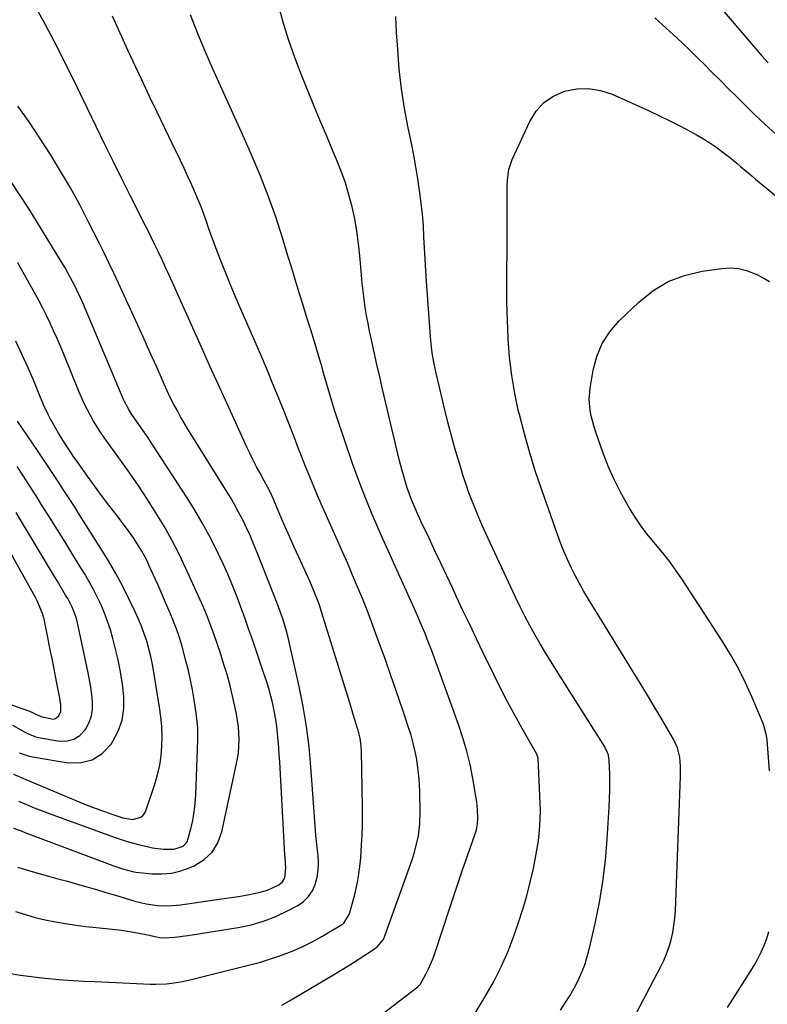
# Model space of a CAD drawing. Units: inches. Extents: x 1862696 to 1867933, y 405498 to 410821.
# Drawn here: x 1865289 to 1865558, y 406435 to 406790 of the extents above; entities that cross this region are included whole.
import ezdxf

# ---------------------------------------------------------------- set-up
doc = ezdxf.new("R2010")
doc.units = ezdxf.units.IN
doc.header["$MEASUREMENT"] = 0
doc.layers.add('7', color=7, linetype='Continuous')
doc.layers.add('8', color=7, linetype='Continuous')

msp = doc.modelspace()

# ---------------------------------------------------------------- linework, layer by layer
at = {"layer": '7', "color": 18}
for points in [[(1865284.95, 406446.5, 1844), (1865289.13, 406445.84, 1844), (1865292.92, 406445.3, 1844), (1865296.72, 406444.86, 1844), (1865300.53, 406444.48, 1844), (1865304.35, 406444.17, 1844), (1865308.18, 406443.89, 1844), (1865312, 406443.66, 1844), (1865315.83, 406443.47, 1844), (1865335.91, 406442.57, 1844), (1865337.82, 406442.53, 1844), (1865341.64, 406442.7, 1844), (1865343.54, 406442.9, 1844), (1865347.32, 406443.52, 1844), (1865351.05, 406444.36, 1844), (1865355.29, 406445.44, 1844), (1865358.64, 406446.3, 1844), (1865361.99, 406447.13, 1844), (1865365.34, 406447.96, 1844), (1865368.7, 406448.77, 1844), (1865372.05, 406449.62, 1844), (1865375.38, 406450.53, 1844), (1865378.68, 406451.54, 1844), (1865381.97, 406452.61, 1844), (1865383.03, 406452.97, 1844), (1865386.78, 406454.39, 1844), (1865390.46, 406455.96, 1844), (1865394.04, 406457.75, 1844), (1865397.54, 406459.7, 1844), (1865404.29, 406463.74, 1844), (1865405.36, 406464.55, 1844), (1865407.44, 406467.85, 1844), (1865408.8, 406472.68, 1844), (1865409.36, 406474.84, 1844), (1865410.3, 406479.2, 1844), (1865410.68, 406481.4, 1844), (1865411.26, 406485.82, 1844), (1865411.47, 406488.04, 1844), (1865411.8, 406492.65, 1844), (1865411.98, 406496.07, 1844), (1865412.1, 406499.49, 1844), (1865412.14, 406502.92, 1844), (1865412.12, 406506.34, 1844), (1865411.78, 406526.33, 1844), (1865411.67, 406528.24, 1844), (1865411.25, 406531.09, 1844), (1865410.81, 406532.95, 1844), (1865409.87, 406536.05, 1844), (1865409.25, 406538.06, 1844), (1865408.01, 406542.07, 1844), (1865407.39, 406544.08, 1844), (1865397.39, 406576.52, 1844), (1865396.47, 406579.32, 1844), (1865394.89, 406583.46, 1844), (1865393.14, 406587.52, 1844), (1865389.19, 406596.14, 1844), (1865387.55, 406599.77, 1844), (1865385.94, 406603.41, 1844), (1865384.35, 406607.07, 1844), (1865382.79, 406610.73, 1844), (1865380.51, 406616.15, 1844), (1865380.1, 406617.11, 1844), (1865378.76, 406619.95, 1844), (1865376.8, 406623.65, 1844), (1865375.27, 406626.42, 1844), (1865374.02, 406628.73, 1844), (1865372.81, 406631.06, 1844), (1865371.65, 406633.42, 1844), (1865370.53, 406635.79, 1844), (1865366.5, 406644.57, 1844), (1865363.4, 406651.35, 1844), (1865360.31, 406658.14, 1844), (1865357.23, 406664.93, 1844), (1865354.17, 406671.73, 1844), (1865342.53, 406697.62, 1844), (1865341.28, 406700.38, 1844), (1865340.01, 406703.13, 1844), (1865338.71, 406705.87, 1844), (1865337.4, 406708.6, 1844), (1865336.07, 406711.32, 1844), (1865334.74, 406714.04, 1844), (1865333.39, 406716.75, 1844), (1865332.03, 406719.46, 1844), (1865328.55, 406726.36, 1844), (1865325.46, 406732.52, 1844), (1865322.4, 406738.7, 1844), (1865319.36, 406744.89, 1844), (1865316.36, 406751.09, 1844), (1865313.23, 406757.58, 1844), (1865310.73, 406762.72, 1844), (1865308.22, 406767.85, 1844), (1865305.67, 406772.96, 1844), (1865303.09, 406778.06, 1844), (1865301.43, 406781.33, 1844), (1865297.92, 406788.01, 1844), (1865294.28, 406794.61, 1844)], [(1865383.08, 406434.98, 1846), (1865385.81, 406436.55, 1846), (1865397.42, 406443.4, 1846), (1865400.81, 406445.42, 1846), (1865404.18, 406447.46, 1846), (1865407.52, 406449.55, 1846), (1865410.86, 406451.66, 1846), (1865416.11, 406455.02, 1846), (1865417.42, 406456, 1846), (1865419.49, 406458.5, 1846), (1865419.85, 406459.22, 1846), (1865420.17, 406459.97, 1846), (1865430.07, 406487.67, 1846), (1865430.74, 406489.71, 1846), (1865431.82, 406493.86, 1846), (1865432.24, 406495.96, 1846), (1865432.75, 406500.21, 1846), (1865432.87, 406504.5, 1846), (1865432.72, 406511.5, 1846), (1865432.6, 406514.48, 1846), (1865432.38, 406517.46, 1846), (1865432.03, 406520.43, 1846), (1865431.6, 406523.38, 1846), (1865431.02, 406526.32, 1846), (1865430.36, 406529.23, 1846), (1865429.57, 406532.1, 1846), (1865428.68, 406534.96, 1846), (1865426.35, 406541.85, 1846), (1865424.34, 406547.76, 1846), (1865422.3, 406553.66, 1846), (1865420.21, 406559.55, 1846), (1865418.11, 406565.42, 1846), (1865416.95, 406568.62, 1846), (1865415.37, 406572.88, 1846), (1865413.75, 406577.12, 1846), (1865412.07, 406581.34, 1846), (1865410.34, 406585.54, 1846), (1865408.57, 406589.73, 1846), (1865406.78, 406593.91, 1846), (1865404.96, 406598.07, 1846), (1865403.13, 406602.23, 1846), (1865398.22, 406613.27, 1846), (1865395.97, 406618.43, 1846), (1865393.76, 406623.62, 1846), (1865391.64, 406628.84, 1846), (1865389.56, 406634.09, 1846), (1865389.02, 406635.48, 1846), (1865387.24, 406640.04, 1846), (1865385.46, 406644.59, 1846), (1865383.67, 406649.14, 1846), (1865381.87, 406653.69, 1846), (1865380.03, 406658.23, 1846), (1865378.17, 406662.75, 1846), (1865376.25, 406667.25, 1846), (1865374.3, 406671.73, 1846), (1865369.98, 406681.53, 1846), (1865367.82, 406686.51, 1846), (1865365.71, 406691.5, 1846), (1865363.67, 406696.53, 1846), (1865361.68, 406701.58, 1846), (1865359.76, 406706.51, 1846), (1865358.77, 406709.11, 1846), (1865357.81, 406711.72, 1846), (1865356.87, 406714.33, 1846), (1865355.96, 406716.96, 1846), (1865355.03, 406719.57, 1846), (1865354.06, 406722.18, 1846), (1865353.02, 406724.75, 1846), (1865351.72, 406727.81, 1846), (1865350.48, 406730.6, 1846), (1865349.22, 406733.38, 1846), (1865347.92, 406736.15, 1846), (1865346.6, 406738.9, 1846), (1865343.72, 406744.81, 1846), (1865340.96, 406750.52, 1846), (1865338.22, 406756.23, 1846), (1865335.51, 406761.97, 1846), (1865332.81, 406767.71, 1846), (1865330.58, 406772.5, 1846), (1865327.76, 406778.6, 1846), (1865324.96, 406784.71, 1846), (1865322.19, 406790.83, 1846)], [(1865417.33, 406430.35, 1848), (1865431.56, 406441.21, 1848), (1865432.02, 406441.58, 1848), (1865432.83, 406442.44, 1848), (1865434.91, 406446.16, 1848), (1865435.87, 406448.06, 1848), (1865437.56, 406451.96, 1848), (1865438.28, 406453.96, 1848), (1865443.55, 406470.06, 1848), (1865445.1, 406474.74, 1848), (1865446.67, 406479.42, 1848), (1865448.26, 406484.09, 1848), (1865449.87, 406488.75, 1848), (1865452.65, 406496.7, 1848), (1865453.08, 406498.08, 1848), (1865453.51, 406500.2, 1848), (1865453.64, 406502.35, 1848), (1865453.53, 406505.23, 1848), (1865453.25, 406508.1, 1848), (1865453.03, 406509.52, 1848), (1865451.8, 406516.6, 1848), (1865450.81, 406521.53, 1848), (1865449.64, 406526.41, 1848), (1865448.22, 406531.23, 1848), (1865446.63, 406536, 1848), (1865437, 406562.53, 1848), (1865435.43, 406566.68, 1848), (1865434.6, 406568.74, 1848), (1865432.88, 406572.83, 1848), (1865432, 406574.86, 1848), (1865430.2, 406578.92, 1848), (1865423.27, 406594.21, 1848), (1865421.29, 406598.62, 1848), (1865419.33, 406603.04, 1848), (1865417.39, 406607.46, 1848), (1865415.48, 406611.9, 1848), (1865413.62, 406616.36, 1848), (1865411.84, 406620.85, 1848), (1865410.16, 406625.38, 1848), (1865408.54, 406629.93, 1848), (1865403.12, 406645.83, 1848), (1865402.06, 406649.04, 1848), (1865401.04, 406652.26, 1848), (1865400.07, 406655.49, 1848), (1865399.14, 406658.74, 1848), (1865398.22, 406662.05, 1848), (1865397.31, 406665.25, 1848), (1865396.37, 406668.44, 1848), (1865395.41, 406671.62, 1848), (1865394.44, 406674.81, 1848), (1865393.47, 406677.99, 1848), (1865392.49, 406681.16, 1848), (1865391.51, 406684.34, 1848), (1865390.73, 406686.85, 1848), (1865389.37, 406691.28, 1848), (1865388, 406695.72, 1848), (1865386.65, 406700.16, 1848), (1865385.3, 406704.59, 1848), (1865383.35, 406711.02, 1848), (1865380.89, 406718.63, 1848), (1865378.24, 406726.16, 1848), (1865375.32, 406733.59, 1848), (1865372.21, 406740.95, 1848), (1865369.64, 406746.74, 1848), (1865366.81, 406753.1, 1848), (1865363.95, 406759.44, 1848), (1865361.08, 406765.78, 1848), (1865358.19, 406772.1, 1848), (1865358.16, 406772.17, 1848), (1865355.37, 406778.5, 1848), (1865352.71, 406784.88, 1848), (1865350.25, 406791.34, 1848)], [(1865483.3, 406433.22, 1852), (1865485.04, 406435.79, 1852), (1865486.69, 406438.41, 1852), (1865488.21, 406441.1, 1852), (1865489.65, 406443.84, 1852), (1865490.92, 406446.66, 1852), (1865492.05, 406449.53, 1852), (1865492.98, 406452.47, 1852), (1865493.77, 406455.46, 1852), (1865495.8, 406464.38, 1852), (1865497.32, 406471.9, 1852), (1865498.59, 406479.44, 1852), (1865499.49, 406487.05, 1852), (1865500.16, 406494.68, 1852), (1865500.87, 406506.22, 1852), (1865501.02, 406509.23, 1852), (1865501.1, 406512.24, 1852), (1865501.09, 406515.25, 1852), (1865501.03, 406518.26, 1852), (1865500.85, 406522.95, 1852), (1865500.56, 406524.92, 1852), (1865499.87, 406526.79, 1852), (1865499.56, 406527.38, 1852), (1865499.23, 406527.95, 1852), (1865481.94, 406555.36, 1852), (1865479.95, 406558.57, 1852), (1865477.98, 406561.8, 1852), (1865476.05, 406565.05, 1852), (1865474.14, 406568.32, 1852), (1865472.3, 406571.62, 1852), (1865470.52, 406574.96, 1852), (1865468.83, 406578.33, 1852), (1865467.19, 406581.74, 1852), (1865456.52, 406604.66, 1852), (1865455.2, 406607.55, 1852), (1865453.93, 406610.47, 1852), (1865452.71, 406613.4, 1852), (1865451.54, 406616.36, 1852), (1865450.42, 406619.33, 1852), (1865449.36, 406622.33, 1852), (1865448.37, 406625.35, 1852), (1865447.43, 406628.38, 1852), (1865446.63, 406631.07, 1852), (1865445.36, 406635.46, 1852), (1865444.13, 406639.88, 1852), (1865442.98, 406644.31, 1852), (1865441.88, 406648.75, 1852), (1865438.61, 406662.41, 1852), (1865438.23, 406664.05, 1852), (1865437.89, 406665.69, 1852), (1865437.29, 406668.99, 1852), (1865437.05, 406670.65, 1852), (1865436.67, 406673.98, 1852), (1865436.53, 406675.66, 1852), (1865435.15, 406695.33, 1852), (1865434.89, 406699.37, 1852), (1865434.64, 406703.4, 1852), (1865434.43, 406707.44, 1852), (1865434.23, 406711.48, 1852), (1865434, 406715.52, 1852), (1865433.68, 406719.54, 1852), (1865433.25, 406723.56, 1852), (1865432.67, 406728.1, 1852), (1865432.02, 406732.36, 1852), (1865431.32, 406736.62, 1852), (1865430.53, 406740.85, 1852), (1865429.7, 406745.08, 1852), (1865428.55, 406750.61, 1852), (1865427.25, 406757.62, 1852), (1865426.15, 406764.65, 1852), (1865425.36, 406771.73, 1852), (1865424.77, 406778.83, 1852), (1865424.4, 406784.98, 1852), (1865424.08, 406790.72, 1852)], [(1865517.32, 406790.17, 1852), (1865521.32, 406786.55, 1852), (1865525.29, 406782.88, 1852), (1865529.21, 406779.16, 1852), (1865533.08, 406775.39, 1852), (1865534.86, 406773.63, 1852), (1865537.81, 406770.71, 1852), (1865540.75, 406767.79, 1852), (1865543.69, 406764.86, 1852), (1865546.62, 406761.92, 1852), (1865549.26, 406759.28, 1852), (1865553.03, 406755.59, 1852), (1865556.85, 406751.95, 1852), (1865560.76, 406748.41, 1852)], [(1865505.84, 406423.14, 1854), (1865519.32, 406448.72, 1854), (1865520.47, 406451.09, 1854), (1865521.5, 406453.51, 1854), (1865522.37, 406455.99, 1854), (1865523.12, 406458.52, 1854), (1865523.7, 406461.09, 1854), (1865524.16, 406463.68, 1854), (1865524.46, 406466.29, 1854), (1865524.65, 406468.92, 1854), (1865526.47, 406517.4, 1854), (1865526.51, 406520.85, 1854), (1865526.26, 406524.28, 1854), (1865525.37, 406527.59, 1854), (1865523.93, 406530.71, 1854), (1865521.09, 406535.62, 1854), (1865519.08, 406539.07, 1854), (1865517.06, 406542.51, 1854), (1865515, 406545.93, 1854), (1865512.92, 406549.33, 1854), (1865493.38, 406581.1, 1854), (1865491.73, 406583.88, 1854), (1865490.14, 406586.69, 1854), (1865488.64, 406589.55, 1854), (1865487.2, 406592.44, 1854), (1865485.85, 406595.38, 1854), (1865484.56, 406598.34, 1854), (1865483.37, 406601.34, 1854), (1865482.25, 406604.37, 1854), (1865476.69, 406620.08, 1854), (1865474.4, 406626.87, 1854), (1865472.26, 406633.7, 1854), (1865470.33, 406640.59, 1854), (1865468.54, 406647.52, 1854), (1865468.28, 406648.59, 1854), (1865466.92, 406655.05, 1854), (1865465.79, 406661.54, 1854), (1865465.04, 406668.09, 1854), (1865464.54, 406674.67, 1854), (1865464.52, 406675.01, 1854), (1865464.27, 406681.45, 1854), (1865464.09, 406687.89, 1854), (1865464.04, 406694.34, 1854), (1865464.06, 406700.79, 1854), (1865464.1, 406704.56, 1854), (1865464.15, 406709.12, 1854), (1865464.18, 406713.68, 1854), (1865464.18, 406718.24, 1854), (1865464.17, 406722.81, 1854), (1865464.14, 406729.41, 1854), (1865464.23, 406731.92, 1854), (1865464.8, 406735.65, 1854), (1865466.01, 406739.2, 1854), (1865472.26, 406752.93, 1854), (1865474.57, 406756.62, 1854), (1865477.35, 406759.76, 1854), (1865480.84, 406762.08, 1854), (1865484.81, 406763.86, 1854), (1865489.16, 406764.66, 1854), (1865493.46, 406764.83, 1854), (1865497.71, 406764.09, 1854), (1865501.91, 406762.72, 1854), (1865515.2, 406756.75, 1854), (1865518.93, 406755.02, 1854), (1865522.63, 406753.23, 1854), (1865526.29, 406751.35, 1854), (1865529.91, 406749.41, 1854), (1865532.51, 406747.98, 1854), (1865534.79, 406746.66, 1854), (1865537.02, 406745.29, 1854), (1865539.19, 406743.81, 1854), (1865542.71, 406741.21, 1854), (1865544.09, 406740.14, 1854), (1865546.81, 406737.92, 1854), (1865548.14, 406736.78, 1854), (1865550.8, 406734.48, 1854), (1865552.15, 406733.35, 1854), (1865553.5, 406732.24, 1854), (1865564.77, 406723, 1854)], [(1865287.31, 406468.64, 1842), (1865290.85, 406467.57, 1842), (1865294.41, 406466.59, 1842), (1865298.02, 406465.76, 1842), (1865301.64, 406465.03, 1842), (1865305.3, 406464.41, 1842), (1865308.96, 406463.84, 1842), (1865312.63, 406463.36, 1842), (1865316.31, 406462.93, 1842), (1865324.44, 406462.08, 1842), (1865326.92, 406461.77, 1842), (1865331.83, 406460.96, 1842), (1865334.27, 406460.45, 1842), (1865338.04, 406459.59, 1842), (1865339.14, 406459.38, 1842), (1865340.82, 406459.22, 1842), (1865344.55, 406459.48, 1842), (1865349.29, 406460.07, 1842), (1865350.87, 406460.3, 1842), (1865367.45, 406462.93, 1842), (1865372.05, 406463.9, 1842), (1865376.55, 406465.17, 1842), (1865380.9, 406466.89, 1842), (1865385.15, 406468.91, 1842), (1865388.8, 406470.88, 1842), (1865390.9, 406472.35, 1842), (1865392.7, 406474.06, 1842), (1865394.07, 406476.15, 1842), (1865395.14, 406478.47, 1842), (1865395.79, 406481.02, 1842), (1865396.22, 406483.6, 1842), (1865396.31, 406486.21, 1842), (1865396.17, 406488.83, 1842), (1865395.84, 406491.72, 1842), (1865395.37, 406496.16, 1842), (1865394.98, 406501.11, 1842), (1865394.63, 406506.06, 1842), (1865394.28, 406511.01, 1842), (1865393.58, 406520.7, 1842), (1865392.88, 406528, 1842), (1865391.98, 406535.26, 1842), (1865390.76, 406542.48, 1842), (1865389.33, 406549.67, 1842), (1865385.91, 406565.07, 1842), (1865385.38, 406567.32, 1842), (1865384.79, 406569.54, 1842), (1865383.43, 406573.95, 1842), (1865381.89, 406578.3, 1842), (1865380.25, 406582.61, 1842), (1865374.14, 406598.13, 1842), (1865372.95, 406601.04, 1842), (1865371.71, 406603.92, 1842), (1865370.39, 406606.77, 1842), (1865369.02, 406609.59, 1842), (1865367.57, 406612.38, 1842), (1865366.07, 406615.14, 1842), (1865364.49, 406617.85, 1842), (1865362.86, 406620.54, 1842), (1865350.69, 406639.98, 1842), (1865349.32, 406642.22, 1842), (1865347.98, 406644.46, 1842), (1865346.68, 406646.73, 1842), (1865345.4, 406649.02, 1842), (1865344.17, 406651.33, 1842), (1865342.98, 406653.67, 1842), (1865341.86, 406656.03, 1842), (1865340.78, 406658.41, 1842), (1865339.68, 406660.9, 1842), (1865338.08, 406664.54, 1842), (1865336.46, 406668.18, 1842), (1865334.82, 406671.8, 1842), (1865333.17, 406675.42, 1842), (1865324.32, 406694.74, 1842), (1865322.62, 406698.4, 1842), (1865320.89, 406702.05, 1842), (1865319.13, 406705.68, 1842), (1865317.33, 406709.29, 1842), (1865313.61, 406716.71, 1842), (1865310.38, 406722.92, 1842), (1865307.03, 406729.06, 1842), (1865303.52, 406735.11, 1842), (1865299.88, 406741.09, 1842), (1865296.08, 406746.97, 1842), (1865292.19, 406752.78, 1842), (1865288.13, 406758.48, 1842)], [(1865286.55, 406498.69, 1838), (1865289.33, 406497.68, 1838), (1865290.71, 406497.17, 1838), (1865322.3, 406485.26, 1838), (1865325.8, 406484.03, 1838), (1865329.36, 406483.04, 1838), (1865330.57, 406482.83, 1838), (1865331.8, 406482.68, 1838), (1865336.44, 406482.26, 1838), (1865339.96, 406482.22, 1838), (1865343.41, 406482.52, 1838), (1865346.78, 406483.33, 1838), (1865350.09, 406484.5, 1838), (1865351.61, 406485.17, 1838), (1865355.11, 406487.37, 1838), (1865358.03, 406490.05, 1838), (1865360.06, 406493.45, 1838), (1865361.51, 406497.32, 1838), (1865367.12, 406523.67, 1838), (1865367.51, 406525.95, 1838), (1865367.81, 406530.54, 1838), (1865367.49, 406535.16, 1838), (1865366.79, 406539.74, 1838), (1865366.32, 406542.01, 1838), (1865365.47, 406545.73, 1838), (1865364.47, 406549.84, 1838), (1865363.38, 406553.93, 1838), (1865362.16, 406557.98, 1838), (1865360.86, 406562.01, 1838), (1865358.87, 406567.87, 1838), (1865357.96, 406570.48, 1838), (1865356.52, 406574.37, 1838), (1865354.91, 406578.19, 1838), (1865348.59, 406592.15, 1838), (1865346.14, 406597.29, 1838), (1865343.55, 406602.35, 1838), (1865340.75, 406607.3, 1838), (1865337.82, 406612.17, 1838), (1865334.74, 406616.96, 1838), (1865331.6, 406621.72, 1838), (1865328.37, 406626.41, 1838), (1865325.09, 406631.06, 1838), (1865319.2, 406639.22, 1838), (1865317.87, 406641.14, 1838), (1865315.39, 406645.09, 1838), (1865314.24, 406647.11, 1838), (1865312.12, 406651.27, 1838), (1865311.16, 406653.39, 1838), (1865310.24, 406655.54, 1838), (1865304.63, 406669.25, 1838), (1865303.46, 406672.05, 1838), (1865302.26, 406674.83, 1838), (1865301.02, 406677.6, 1838), (1865299.75, 406680.36, 1838), (1865298.44, 406683.09, 1838), (1865297.09, 406685.81, 1838), (1865295.68, 406688.49, 1838), (1865294.24, 406691.16, 1838), (1865291.19, 406696.66, 1838), (1865288.15, 406702.04, 1838)], [(1865558.53, 406519.34, 1856), (1865557.65, 406530.5, 1856), (1865557.48, 406532, 1856), (1865556.54, 406535.64, 1856), (1865556.26, 406536.34, 1856), (1865552.32, 406545.66, 1856), (1865549.92, 406550.94, 1856), (1865547.34, 406556.13, 1856), (1865544.48, 406561.17, 1856), (1865541.45, 406566.12, 1856), (1865526.95, 406588.43, 1856), (1865524.74, 406591.67, 1856), (1865522.44, 406594.83, 1856), (1865520.01, 406597.89, 1856), (1865517.49, 406600.88, 1856), (1865514.98, 406603.89, 1856), (1865512.6, 406606.98, 1856), (1865510.4, 406610.21, 1856), (1865508.33, 406613.52, 1856), (1865507.2, 406615.45, 1856), (1865504.78, 406619.85, 1856), (1865502.53, 406624.33, 1856), (1865500.54, 406628.94, 1856), (1865498.73, 406633.62, 1856), (1865496.07, 406641.13, 1856), (1865495.44, 406643.06, 1856), (1865494.4, 406646.99, 1856), (1865493.99, 406648.98, 1856), (1865493.62, 406652.99, 1856), (1865493.96, 406657.01, 1856), (1865495.07, 406663.41, 1856), (1865496.43, 406668.37, 1856), (1865498.36, 406673.03, 1856), (1865501.13, 406677.25, 1856), (1865504.47, 406681.16, 1856), (1865511.52, 406687.97, 1856), (1865516.59, 406692.01, 1856), (1865522.02, 406695.33, 1856), (1865527.97, 406697.56, 1856), (1865534.27, 406699.08, 1856), (1865541.33, 406700.07, 1856), (1865544.35, 406700.23, 1856), (1865547.32, 406700.04, 1856), (1865550.21, 406699.35, 1856), (1865553.98, 406697.87, 1856), (1865556.26, 406696.7, 1856), (1865558.47, 406695.42, 1856)], [(1865288.36, 406508.37, 1836), (1865291.2, 406507.17, 1836), (1865294.04, 406506.01, 1836), (1865296.91, 406504.9, 1836), (1865299.79, 406503.82, 1836), (1865323.09, 406495.37, 1836), (1865327.51, 406493.89, 1836), (1865332, 406492.64, 1836), (1865334.6, 406492.04, 1836), (1865336.55, 406491.66, 1836), (1865340.48, 406491.16, 1836), (1865344.41, 406491.08, 1836), (1865347.62, 406492.21, 1836), (1865349.02, 406493.78, 1836), (1865350.39, 406498.49, 1836), (1865351.05, 406501.49, 1836), (1865351.58, 406504.51, 1836), (1865351.93, 406507.56, 1836), (1865352.14, 406510.63, 1836), (1865352.87, 406530.4, 1836), (1865352.89, 406532.6, 1836), (1865352.83, 406534.81, 1836), (1865352.37, 406539.19, 1836), (1865351.52, 406544.9, 1836), (1865350.93, 406548.44, 1836), (1865350.26, 406551.95, 1836), (1865349.48, 406555.45, 1836), (1865348.62, 406558.93, 1836), (1865347.28, 406564, 1836), (1865347.03, 406564.93, 1836), (1865346.2, 406567.68, 1836), (1865345.23, 406570.39, 1836), (1865344.87, 406571.28, 1836), (1865343.28, 406575.15, 1836), (1865342.1, 406577.96, 1836), (1865340.91, 406580.76, 1836), (1865339.69, 406583.56, 1836), (1865338.45, 406586.34, 1836), (1865335.3, 406593.36, 1836), (1865334.5, 406595.05, 1836), (1865332.75, 406598.35, 1836), (1865331.8, 406599.96, 1836), (1865329.76, 406603.1, 1836), (1865327.56, 406606.13, 1836), (1865323.47, 406611.48, 1836), (1865320.86, 406614.92, 1836), (1865318.28, 406618.38, 1836), (1865315.73, 406621.86, 1836), (1865313.21, 406625.36, 1836), (1865309.47, 406630.6, 1836), (1865308.2, 406632.4, 1836), (1865306.35, 406635.15, 1836), (1865305.15, 406637, 1836), (1865302.76, 406640.84, 1836), (1865301.77, 406642.49, 1836), (1865299.89, 406645.85, 1836), (1865299, 406647.56, 1836), (1865297.36, 406651.05, 1836), (1865295.54, 406655.48, 1836), (1865293.74, 406659.92, 1836), (1865291.83, 406664.31, 1836), (1865289.59, 406669.25, 1836), (1865287.42, 406673.87, 1836)], [(1865286.57, 406518.17, 1834), (1865290.96, 406516.19, 1834), (1865310.43, 406508.05, 1834), (1865313.36, 406506.86, 1834), (1865316.31, 406505.71, 1834), (1865319.28, 406504.63, 1834), (1865322.27, 406503.59, 1834), (1865325.92, 406502.36, 1834), (1865329.52, 406501.81, 1834), (1865332.77, 406502.74, 1834), (1865333.47, 406503.55, 1834), (1865334.02, 406504.55, 1834), (1865337.44, 406514.54, 1834), (1865338.42, 406517.9, 1834), (1865339.21, 406521.29, 1834), (1865339.69, 406524.74, 1834), (1865339.97, 406528.22, 1834), (1865340, 406531.73, 1834), (1865339.88, 406535.23, 1834), (1865339.56, 406538.72, 1834), (1865339.11, 406542.2, 1834), (1865337.07, 406554.8, 1834), (1865336.55, 406557.6, 1834), (1865335.97, 406560.39, 1834), (1865335.27, 406563.16, 1834), (1865334.5, 406565.91, 1834), (1865333.6, 406568.62, 1834), (1865332.63, 406571.3, 1834), (1865331.53, 406573.93, 1834), (1865330.35, 406576.53, 1834), (1865328.24, 406580.9, 1834), (1865325.86, 406585.62, 1834), (1865323.38, 406590.27, 1834), (1865320.74, 406594.84, 1834), (1865317.99, 406599.35, 1834), (1865310.31, 406611.47, 1834), (1865308.46, 406614.38, 1834), (1865306.59, 406617.29, 1834), (1865304.72, 406620.19, 1834), (1865302.83, 406623.08, 1834), (1865300.93, 406625.96, 1834), (1865299.02, 406628.84, 1834), (1865297.1, 406631.71, 1834), (1865295.17, 406634.57, 1834), (1865288.06, 406645.07, 1834)], [(1865288.6, 406525.76, 1832), (1865291.8, 406524.67, 1832), (1865293.46, 406524.31, 1832), (1865306.23, 406522.17, 1832), (1865310.77, 406522.25, 1832), (1865314.92, 406523.23, 1832), (1865318.48, 406525.58, 1832), (1865321.65, 406528.85, 1832), (1865322.24, 406529.73, 1832), (1865324.26, 406533.57, 1832), (1865325.7, 406537.54, 1832), (1865326.29, 406541.73, 1832), (1865326.3, 406546.06, 1832), (1865325.75, 406550.49, 1832), (1865325.07, 406554.9, 1832), (1865324.18, 406559.27, 1832), (1865323.16, 406563.61, 1832), (1865322.3, 406566.96, 1832), (1865321.42, 406570.03, 1832), (1865320.44, 406573.07, 1832), (1865319.31, 406576.05, 1832), (1865318.08, 406579, 1832), (1865316.72, 406581.89, 1832), (1865315.28, 406584.74, 1832), (1865313.73, 406587.53, 1832), (1865312.11, 406590.29, 1832), (1865310.23, 406593.32, 1832), (1865307.61, 406597.57, 1832), (1865304.99, 406601.8, 1832), (1865302.36, 406606.04, 1832), (1865299.72, 406610.26, 1832), (1865296.94, 406614.7, 1832), (1865294.71, 406618.24, 1832), (1865292.46, 406621.78, 1832), (1865290.19, 406625.29, 1832), (1865287.9, 406628.8, 1832)], [(1865267.3, 406549.52, 1828), (1865292.31, 406540.74, 1828), (1865293.6, 406540.23, 1828), (1865296.35, 406538.83, 1828), (1865300.89, 406537.92, 1828), (1865301.64, 406538.09, 1828), (1865302.85, 406539.1, 1828), (1865303.59, 406540.67, 1828), (1865303.63, 406543.02, 1828), (1865303.4, 406544.62, 1828), (1865303.26, 406545.42, 1828), (1865302.06, 406551.46, 1828), (1865301.31, 406555.27, 1828), (1865300.55, 406559.08, 1828), (1865299.79, 406562.89, 1828), (1865299.02, 406566.71, 1828), (1865297.46, 406574.43, 1828), (1865297.42, 406574.62, 1828), (1865297.05, 406575.96, 1828), (1865295.1, 406580.46, 1828), (1865294.5, 406581.64, 1828), (1865293.87, 406582.81, 1828), (1865281.48, 406604.71, 1828)], [(1865543.47, 406434.18, 1856), (1865547.27, 406440.14, 1856), (1865553, 406449.32, 1856), (1865554.34, 406451.64, 1856), (1865555.57, 406454.01, 1856), (1865556.63, 406456.45, 1856), (1865557.58, 406458.95, 1856), (1865558.31, 406461.51, 1856)]]:
    msp.add_polyline3d(points, dxfattribs=at)
at = {"layer": '8', "color": 18}
for points in [[(1865526.76, 406810.61, 1850), (1865553.45, 406779.15, 1850), (1865555.71, 406776.56, 1850), (1865558.01, 406774, 1850)], [(1865450.64, 406428.75, 1850), (1865456.18, 406437.9, 1850), (1865459.21, 406443.28, 1850), (1865462.01, 406448.77, 1850), (1865464.46, 406454.42, 1850), (1865466.67, 406460.18, 1850), (1865468.25, 406464.71, 1850), (1865469.82, 406469.51, 1850), (1865471.25, 406474.34, 1850), (1865472.48, 406479.23, 1850), (1865473.58, 406484.16, 1850), (1865474.51, 406488.77, 1850), (1865474.98, 406491.43, 1850), (1865475.39, 406494.1, 1850), (1865475.69, 406496.78, 1850), (1865475.91, 406499.47, 1850), (1865476.03, 406502.16, 1850), (1865476.09, 406504.86, 1850), (1865476.05, 406507.56, 1850), (1865475.96, 406510.26, 1850), (1865475.25, 406523.92, 1850), (1865475.2, 406524.27, 1850), (1865474.82, 406525.25, 1850), (1865469.57, 406534.51, 1850), (1865466.9, 406539.32, 1850), (1865464.3, 406544.16, 1850), (1865461.79, 406549.05, 1850), (1865459.34, 406553.98, 1850), (1865455.56, 406561.75, 1850), (1865453.11, 406566.84, 1850), (1865450.67, 406571.94, 1850), (1865448.25, 406577.05, 1850), (1865445.85, 406582.17, 1850), (1865444.58, 406584.91, 1850), (1865442.45, 406589.45, 1850), (1865440.33, 406593.99, 1850), (1865438.19, 406598.52, 1850), (1865436.04, 406603.05, 1850), (1865433.14, 406609.18, 1850), (1865431.78, 406612.12, 1850), (1865429.85, 406616.59, 1850), (1865428.22, 406621.16, 1850), (1865427.6, 406623.14, 1850), (1865426.83, 406625.69, 1850), (1865426.11, 406628.24, 1850), (1865425.44, 406630.81, 1850), (1865424.8, 406633.39, 1850), (1865419.36, 406656.65, 1850), (1865418.34, 406661.06, 1850), (1865417.33, 406665.47, 1850), (1865416.35, 406669.89, 1850), (1865415.37, 406674.32, 1850), (1865414.69, 406677.45, 1850), (1865414.11, 406680.31, 1850), (1865413.57, 406683.19, 1850), (1865413.11, 406686.07, 1850), (1865412.69, 406688.96, 1850), (1865412.34, 406691.87, 1850), (1865412.01, 406694.77, 1850), (1865411.73, 406697.68, 1850), (1865411.48, 406700.6, 1850), (1865411.16, 406704.57, 1850), (1865410.71, 406709.02, 1850), (1865410.11, 406713.46, 1850), (1865409.32, 406717.86, 1850), (1865408.38, 406722.23, 1850), (1865407.24, 406726.56, 1850), (1865405.95, 406730.84, 1850), (1865404.44, 406735.05, 1850), (1865402.79, 406739.21, 1850), (1865401.59, 406742.05, 1850), (1865399.24, 406747.6, 1850), (1865396.92, 406753.15, 1850), (1865394.62, 406758.72, 1850), (1865392.34, 406764.3, 1850), (1865390.05, 406769.95, 1850), (1865387.75, 406775.98, 1850), (1865385.62, 406782.07, 1850), (1865383.73, 406788.23, 1850), (1865382.02, 406794.45, 1850)], [(1865288.04, 406484.7, 1840), (1865292.5, 406483.3, 1840), (1865297, 406482.01, 1840), (1865299.11, 406481.45, 1840), (1865302.58, 406480.51, 1840), (1865306.04, 406479.56, 1840), (1865309.49, 406478.59, 1840), (1865312.94, 406477.6, 1840), (1865316.39, 406476.59, 1840), (1865319.83, 406475.58, 1840), (1865323.26, 406474.54, 1840), (1865326.7, 406473.5, 1840), (1865330.23, 406472.42, 1840), (1865332.23, 406471.88, 1840), (1865334.24, 406471.43, 1840), (1865338.34, 406470.89, 1840), (1865342.48, 406470.79, 1840), (1865346.6, 406471.14, 1840), (1865362.2, 406473.34, 1840), (1865364.84, 406473.73, 1840), (1865367.48, 406474.15, 1840), (1865370.11, 406474.62, 1840), (1865374.85, 406475.53, 1840), (1865377.89, 406476.37, 1840), (1865381.99, 406478.31, 1840), (1865383.3, 406479.38, 1840), (1865384.12, 406480.86, 1840), (1865384.53, 406484.35, 1840), (1865384.26, 406488, 1840), (1865384.19, 406489.09, 1840), (1865382.34, 406522.52, 1840), (1865382.19, 406525.07, 1840), (1865382.01, 406527.61, 1840), (1865381.81, 406530.15, 1840), (1865381.59, 406532.69, 1840), (1865381.31, 406535.22, 1840), (1865380.95, 406537.74, 1840), (1865380.49, 406540.24, 1840), (1865379.82, 406543.36, 1840), (1865379.13, 406546.14, 1840), (1865378.38, 406548.91, 1840), (1865377.55, 406551.65, 1840), (1865376.66, 406554.38, 1840), (1865372.51, 406566.52, 1840), (1865371.15, 406570.43, 1840), (1865369.77, 406574.33, 1840), (1865368.34, 406578.22, 1840), (1865366.9, 406582.1, 1840), (1865365.38, 406585.95, 1840), (1865363.79, 406589.77, 1840), (1865362.1, 406593.54, 1840), (1865360.34, 406597.29, 1840), (1865359.37, 406599.28, 1840), (1865356.99, 406603.95, 1840), (1865354.49, 406608.56, 1840), (1865351.83, 406613.07, 1840), (1865349.05, 406617.51, 1840), (1865336.23, 406637.15, 1840), (1865334.96, 406639.08, 1840), (1865333.68, 406640.99, 1840), (1865331.06, 406644.79, 1840), (1865328.89, 406647.9, 1840), (1865328.02, 406649.28, 1840), (1865326.53, 406652.17, 1840), (1865326.2, 406652.91, 1840), (1865311.49, 406687.67, 1840), (1865310.68, 406689.51, 1840), (1865309.39, 406692.24, 1840), (1865308.49, 406694.03, 1840), (1865307.07, 406696.71, 1840), (1865305.12, 406700.25, 1840), (1865303.05, 406703.72, 1840), (1865292.39, 406721.02, 1840), (1865285.79, 406731.24, 1840)], [(1865286.18, 406535.71, 1830), (1865289.19, 406534.03, 1830), (1865291.84, 406532.58, 1830), (1865294.63, 406531.51, 1830), (1865295.61, 406531.3, 1830), (1865303.15, 406530.04, 1830), (1865305.83, 406530.08, 1830), (1865308.28, 406530.66, 1830), (1865310.38, 406532.05, 1830), (1865312.25, 406533.97, 1830), (1865312.59, 406534.48, 1830), (1865313.79, 406536.75, 1830), (1865314.65, 406539.11, 1830), (1865315.01, 406541.59, 1830), (1865315.04, 406544.16, 1830), (1865314.75, 406546.78, 1830), (1865314.39, 406549.4, 1830), (1865313.95, 406552.01, 1830), (1865313.44, 406554.6, 1830), (1865309.6, 406572.53, 1830), (1865309, 406574.82, 1830), (1865307.72, 406578.14, 1830), (1865306.07, 406581.3, 1830), (1865305.32, 406582.56, 1830), (1865303.34, 406585.86, 1830), (1865302.36, 406587.51, 1830), (1865301.37, 406589.17, 1830), (1865289.14, 406609.64, 1830), (1865287.58, 406612.23, 1830)]]:
    msp.add_polyline3d(points, dxfattribs=at)

doc.saveas('drawing.dxf')
